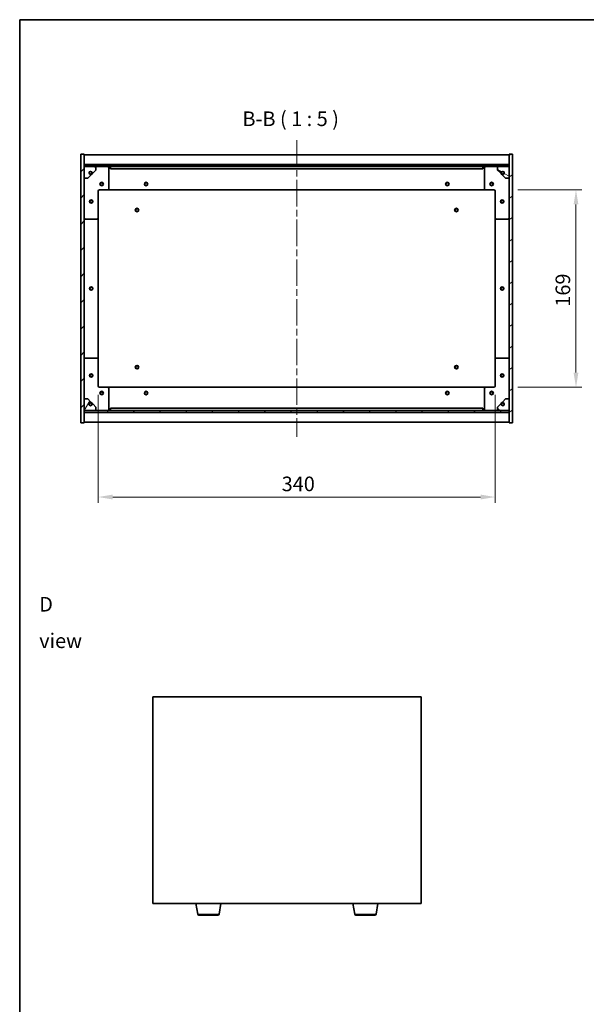
# Model space of a CAD drawing. Units: millimetres. Extents: x 58 to 8720, y 32 to 1437.
# Drawn here: x 1632 to 2117, y 594 to 1437 of the extents above; entities that cross this region are included whole.
import ezdxf

# ---------------------------------------------------------------- set-up
doc = ezdxf.new("R2010")
doc.units = ezdxf.units.MM
doc.header["$LTSCALE"] = 4
doc.linetypes.add('CHAIN', pattern=[0.3543, 0.2362, -0.0295, 0.0591, -0.0295])
doc.layers.get('Defpoints').update_dxf_attribs({"lineweight": 25})
for name, color, linetype, lineweight in [('Border (ISO)', 7, 'Continuous', 35), ('Dimension (ISO)', 7, 'Continuous', 18), ('Dimension (ISO) @ 1', 7, 'Continuous', 18), ('Symbol (ISO)', 7, 'Continuous', 18), ('Visible (ISO)', 7, 'Continuous', 35), ('Visible Narrow (ISO)', 7, 'Continuous', 25)]:
    doc.layers.add(name, color=color, linetype=linetype, lineweight=lineweight)
doc.layers.add('Centerline (ISO)', color=7, linetype='Continuous', lineweight=18, true_color=0x80ffff)
doc.layers.add('Hatch (ISO)', color=1, linetype='Continuous', lineweight=18, true_color=0xff0000)
doc.styles.add('Note Text (TK)', font='txt')
doc.dimstyles.new('Default - Method 1b (TK)', dxfattribs={"dimscale": 4, "dimtxt": 2.5, "dimasz": 2.5, "dimexe": 1, "dimexo": 1.5, "dimgap": 1, "dimtad": 1, "dimtoh": 1, "dimrnd": 1e-08, "dimdsep": 46, "dimtxsty": 'Note Text (TK)', "dimcen": 0.09, "dimdle": 5, "dimclrd": 100, "dimclre": 100, "dimclrt": 7, "dimadec": 1, "dimazin": 1, "dimtfac": 1, "dimtmove": 0, "dimatfit": 3, "dimfxl": 0, "dimtolj": 1, "dimlwd": -1, "dimlwe": -1, "dimarcsym": 0})
pattern_1 = [(45, (1559.5, -8), (-11.22532, 11.22532), [])]
pattern_2 = [(135.0002, (1559.5, -8), (-11.22528, -11.22536), [])]

# ---------------------------------------------------------------- blocks, each defined once
blk = doc.blocks.new('図面枠 tk図枠')
at = {"layer": 'Border (ISO)'}
for q in [(405.5, 289), (14.5, 8)]:
    blk.add_line((14.5, 289), q, dxfattribs=at)
blk = doc.blocks.new('*D50')
at = {"layer": 'Defpoints', "color": 0, "transparency": 16777216}
for p in [(1699.28, 1123.26), (2039.28, 1123.26), (2039.28, 1028.26)]:
    blk.add_point(p, dxfattribs=at)
at = {"layer": 'Dimension (ISO)', "color": 100, "transparency": 16777216}
for p, q in [((1699.28, 1115.76), (1699.28, 1023.26)), ((2039.28, 1115.76), (2039.28, 1023.26)), ((1711.78, 1028.26), (2026.78, 1028.26))]:
    blk.add_line(p, q, dxfattribs=at)
for points in [[(1711.78, 1030.35), (1711.78, 1026.18), (1699.28, 1028.26)], [(2026.78, 1030.35), (2026.78, 1026.18), (2039.28, 1028.26)]]:
    blk.add_solid(points, dxfattribs=at)
at = {"layer": 'Dimension (ISO)', "color": 7, "transparency": 16777216, "insert": (1856.42, 1039.51), "char_height": 12.5, "attachment_point": 4, "style": 'Note Text (TK)'}
blk.add_mtext('\\A1;340', dxfattribs=at)
blk = doc.blocks.new('*D51')
at = {"layer": 'Defpoints', "color": 0, "transparency": 16777216}
for p in [(2051.28, 1291.26), (2051.28, 1122.26), (2108.52, 1122.26)]:
    blk.add_point(p, dxfattribs=at)
at = {"layer": 'Dimension (ISO)', "color": 100, "transparency": 16777216}
for p, q in [((2058.78, 1291.26), (2113.52, 1291.26)), ((2108.52, 1278.76), (2108.52, 1134.76)), ((2058.78, 1122.26), (2113.52, 1122.26))]:
    blk.add_line(p, q, dxfattribs=at)
for points in [[(2106.44, 1278.76), (2110.6, 1278.76), (2108.52, 1291.26)], [(2106.44, 1134.76), (2110.6, 1134.76), (2108.52, 1122.26)]]:
    blk.add_solid(points, dxfattribs=at)
at = {"layer": 'Dimension (ISO)', "color": 7, "transparency": 16777216, "insert": (2097.27, 1191.25), "char_height": 12.5, "attachment_point": 4, "rotation": 90, "style": 'Note Text (TK)'}
blk.add_mtext('\\A1;169', dxfattribs=at)

msp = doc.modelspace()

# ---------------------------------------------------------------- hatches: boundary and pattern name
at = {"layer": 'Hatch (ISO)'}
h = msp.add_hatch(dxfattribs=at)
h.set_pattern_fill('ANSI31', color=256, scale=127, style=0)
h.set_pattern_definition(pattern_1)
h.paths.add_polyline_path([(1684.2778, 1091.7619), (1687.2778, 1091.7619), (1687.2778, 1100.7119), (1687.2778, 1102.2119), (1687.2778, 1102.2619), (1687.2778, 1112.2619), (1687.2778, 1301.2619), (1687.2778, 1311.2619), (1687.2778, 1311.3119), (1687.2778, 1312.8119), (1687.2778, 1321.7619), (1684.2778, 1321.7619)])
h = msp.add_hatch(dxfattribs=at)
h.set_pattern_fill('ANSI31', color=256, scale=127, angle=-14.9999778, style=0)
h.set_pattern_definition([(30, (1559.5, -8), (-7.9375, 13.74815), [])])
h.paths.add_polyline_path([(2054.2778, 1321.7619), (2051.2778, 1321.7619), (2051.2778, 1312.8119), (2051.2778, 1311.3119), (2051.2778, 1311.2619), (2051.2778, 1301.2619), (2051.2778, 1112.2619), (2051.2778, 1102.2619), (2051.2778, 1102.2119), (2051.2778, 1100.7119), (2051.2778, 1091.7619), (2054.2778, 1091.7619)])
h = msp.add_hatch(dxfattribs=at)
h.set_pattern_fill('ANSI31', color=256, scale=127, style=0)
h.set_pattern_definition(pattern_1)
h.paths.add_polyline_path([(1687.2778, 1312.8119), (1687.2778, 1311.3119), (2051.2778, 1311.3119), (2051.2778, 1312.8119)])
h = msp.add_hatch(dxfattribs=at)
h.set_pattern_fill('ANSI31', color=256, scale=127, angle=75.0001754, style=0)
h.set_pattern_definition([(120.0002, (1559.5, -8), (-13.74813, -7.93754), [])])
edge = h.paths.add_edge_path()
edge.add_line((1694.0278, 1305.8119), (1694.8278, 1305.8119))
edge.add_line((1694.8278, 1305.8119), (1697.2778, 1308.2619))
edge.add_line((1697.2778, 1308.2619), (1697.2778, 1311.2619))
edge.add_line((1697.2778, 1311.2619), (1687.2778, 1311.2619))
edge.add_line((1687.2778, 1311.2619), (1687.2778, 1301.2619))
edge.add_line((1687.2778, 1301.2619), (1690.2778, 1301.2619))
edge.add_line((1690.2778, 1301.2619), (1692.7278, 1303.7119))
edge.add_line((1692.7278, 1303.7119), (1692.7278, 1304.5119))
edge.add_ellipse((1692.7278, 1305.8119), major_axis=(0, -1.3), ratio=1, start_angle=90, end_angle=360, ccw=False)
h = msp.add_hatch(dxfattribs=at)
h.set_pattern_fill('ANSI31', color=256, scale=127, angle=105.0002455, style=0)
h.set_pattern_definition([(150.0002, (1559.5, -8), (-7.93744, -13.74819), [])])
edge = h.paths.add_edge_path()
edge.add_line((2043.7278, 1305.8119), (2044.5278, 1305.8119))
edge.add_ellipse((2045.8278, 1305.8119), major_axis=(-1.3, 0), ratio=1, start_angle=90, end_angle=360, ccw=False)
edge.add_line((2045.8278, 1304.5119), (2045.8278, 1303.7119))
edge.add_line((2045.8278, 1303.7119), (2048.2778, 1301.2619))
edge.add_line((2048.2778, 1301.2619), (2051.2778, 1301.2619))
edge.add_line((2051.2778, 1301.2619), (2051.2778, 1311.2619))
edge.add_line((2051.2778, 1311.2619), (2041.2778, 1311.2619))
edge.add_line((2041.2778, 1311.2619), (2041.2778, 1308.2619))
edge.add_line((2041.2778, 1308.2619), (2043.7278, 1305.8119))
h = msp.add_hatch(dxfattribs=at)
h.set_pattern_fill('ANSI31', color=256, scale=127, angle=14.9999778, style=0)
h.set_pattern_definition([(60, (1559.5, -8), (-13.74815, 7.9375), [])])
edge = h.paths.add_edge_path()
edge.add_line((1694.8278, 1107.7119), (1694.0278, 1107.7119))
edge.add_ellipse((1692.7278, 1107.7119), major_axis=(1.3, 0), ratio=1, start_angle=90, end_angle=360, ccw=False)
edge.add_line((1692.7278, 1109.0119), (1692.7278, 1109.8119))
edge.add_line((1692.7278, 1109.8119), (1690.2778, 1112.2619))
edge.add_line((1690.2778, 1112.2619), (1687.2778, 1112.2619))
edge.add_line((1687.2778, 1112.2619), (1687.2778, 1102.2619))
edge.add_line((1687.2778, 1102.2619), (1697.2778, 1102.2619))
edge.add_line((1697.2778, 1102.2619), (1697.2778, 1105.2619))
edge.add_line((1697.2778, 1105.2619), (1694.8278, 1107.7119))
h = msp.add_hatch(dxfattribs=at)
h.set_pattern_fill('ANSI31', color=256, scale=127, angle=90.0002105, style=0)
h.set_pattern_definition(pattern_2)
edge = h.paths.add_edge_path()
edge.add_line((2044.5278, 1107.7119), (2043.7278, 1107.7119))
edge.add_line((2043.7278, 1107.7119), (2041.2778, 1105.2619))
edge.add_line((2041.2778, 1105.2619), (2041.2778, 1102.2619))
edge.add_line((2041.2778, 1102.2619), (2051.2778, 1102.2619))
edge.add_line((2051.2778, 1102.2619), (2051.2778, 1112.2619))
edge.add_line((2051.2778, 1112.2619), (2048.2778, 1112.2619))
edge.add_line((2048.2778, 1112.2619), (2045.8278, 1109.8119))
edge.add_line((2045.8278, 1109.8119), (2045.8278, 1109.0119))
edge.add_ellipse((2045.8278, 1107.7119), major_axis=(0, 1.3), ratio=1, start_angle=90, end_angle=360, ccw=False)
h = msp.add_hatch(dxfattribs=at)
h.set_pattern_fill('ANSI31', color=256, scale=127, angle=90.0002105, style=0)
h.set_pattern_definition(pattern_2)
h.paths.add_polyline_path([(1687.2778, 1102.2119), (1687.2778, 1100.7119), (2051.2778, 1100.7119), (2051.2778, 1102.2119)])

# ---------------------------------------------------------------- linework, layer by layer
at = {"layer": 'Centerline (ISO)', "linetype": 'CHAIN', "ltscale": 23.990969}
msp.add_line((1869.2778, 1333.7619), (1869.2778, 1079.7619), dxfattribs=at)
at = {"layer": 'Visible (ISO)'}
for p, q in [((1687.2778, 1321.7619), (1684.2778, 1321.7619)), ((1684.2778, 1321.7619), (1684.2778, 1091.7619)), ((1687.2778, 1091.7619), (1687.2778, 1321.7619)), ((1687.2778, 1321.2619), (2051.2778, 1321.2619)), ((2054.2778, 1321.7619), (2051.2778, 1321.7619)), ((2051.2778, 1321.7619), (2051.2778, 1091.7619)), ((2054.2778, 1091.7619), (2054.2778, 1321.7619)), ((1687.2778, 1312.8619), (2051.2778, 1312.8619)), ((1687.2778, 1312.8119), (1687.2778, 1311.3119)), ((2051.2778, 1312.8119), (1687.2778, 1312.8119)), ((1687.2778, 1311.3119), (2051.2778, 1311.3119)), ((1697.2778, 1311.2619), (1687.2778, 1311.2619)), ((1687.2778, 1311.2619), (1687.2778, 1301.2619)), ((1694.8278, 1305.8119), (1697.2778, 1308.2619)), ((1697.2778, 1311.2619), (1707.2778, 1311.2619)), ((1697.2778, 1308.2619), (1697.2778, 1311.2619)), ((1707.2778, 1311.2619), (1709.7778, 1311.2619)), ((1708.2778, 1310.2619), (1708.2778, 1292.2619)), ((1709.7778, 1311.2619), (1709.7778, 1309.2619)), ((2028.7778, 1311.2619), (1709.7778, 1311.2619)), ((1709.7778, 1309.2619), (2028.7778, 1309.2619)), ((2028.7778, 1309.2619), (2028.7778, 1311.2619)), ((2028.7778, 1311.2619), (2031.2778, 1311.2619)), ((2030.2778, 1292.2619), (2030.2778, 1310.2619)), ((2031.2778, 1311.2619), (2041.2778, 1311.2619)), ((2051.2778, 1311.2619), (2041.2778, 1311.2619)), ((2041.2778, 1311.2619), (2041.2778, 1308.2619)), ((2041.2778, 1308.2619), (2043.7278, 1305.8119)), ((2051.2778, 1311.3119), (2051.2778, 1312.8119)), ((2051.2778, 1301.2619), (2051.2778, 1311.2619)), ((1687.2778, 1301.2619), (1690.2778, 1301.2619)), ((1690.2778, 1301.2619), (1692.7278, 1303.7119)), ((1692.7278, 1303.7119), (1692.7278, 1304.5119)), ((1694.0278, 1305.8119), (1694.8278, 1305.8119)), ((2043.7278, 1305.8119), (2044.5278, 1305.8119)), ((2045.8278, 1304.5119), (2045.8278, 1303.7119)), ((2045.8278, 1303.7119), (2048.2778, 1301.2619)), ((2048.2778, 1301.2619), (2051.2778, 1301.2619)), ((1699.2778, 1290.2619), (1699.2778, 1267.2619)), ((1707.2778, 1291.2619), (1700.2778, 1291.2619)), ((1707.2778, 1291.2619), (2031.2778, 1291.2619)), ((2038.2778, 1291.2619), (2031.2778, 1291.2619)), ((2039.2778, 1267.2619), (2039.2778, 1290.2619)), ((1698.2778, 1266.2619), (1688.2778, 1266.2619)), ((1699.2778, 1146.2619), (1699.2778, 1267.2619)), ((2039.2778, 1267.2619), (2039.2778, 1146.2619)), ((2050.2778, 1266.2619), (2040.2778, 1266.2619)), ((1688.2778, 1147.2619), (1698.2778, 1147.2619)), ((2040.2778, 1147.2619), (2050.2778, 1147.2619)), ((1699.2778, 1146.2619), (1699.2778, 1123.2619)), ((2039.2778, 1123.2619), (2039.2778, 1146.2619)), ((1700.2778, 1122.2619), (1707.2778, 1122.2619)), ((2031.2778, 1122.2619), (1707.2778, 1122.2619)), ((2031.2778, 1122.2619), (2038.2778, 1122.2619)), ((1708.2778, 1121.2619), (1708.2778, 1103.2619)), ((2030.2778, 1103.2619), (2030.2778, 1121.2619)), ((1690.2778, 1112.2619), (1687.2778, 1112.2619)), ((1687.2778, 1112.2619), (1687.2778, 1102.2619)), ((1692.7278, 1109.8119), (1690.2778, 1112.2619)), ((1692.7278, 1109.0119), (1692.7278, 1109.8119)), ((1694.8278, 1107.7119), (1694.0278, 1107.7119)), ((1697.2778, 1105.2619), (1694.8278, 1107.7119)), ((1697.2778, 1102.2619), (1697.2778, 1105.2619)), ((2043.7278, 1107.7119), (2041.2778, 1105.2619)), ((2041.2778, 1105.2619), (2041.2778, 1102.2619)), ((2044.5278, 1107.7119), (2043.7278, 1107.7119)), ((2048.2778, 1112.2619), (2045.8278, 1109.8119)), ((2045.8278, 1109.8119), (2045.8278, 1109.0119)), ((2051.2778, 1112.2619), (2048.2778, 1112.2619)), ((2051.2778, 1102.2619), (2051.2778, 1112.2619)), ((1687.2778, 1102.2619), (1697.2778, 1102.2619)), ((1687.2778, 1102.2119), (1687.2778, 1100.7119)), ((2051.2778, 1102.2119), (1687.2778, 1102.2119)), ((1687.2778, 1100.7119), (2051.2778, 1100.7119)), ((2051.2778, 1100.6619), (1687.2778, 1100.6619)), ((1707.2778, 1102.2619), (1697.2778, 1102.2619)), ((1709.7778, 1102.2619), (1707.2778, 1102.2619)), ((2028.7778, 1104.2619), (1709.7778, 1104.2619)), ((1709.7778, 1104.2619), (1709.7778, 1102.2619)), ((1709.7778, 1102.2619), (2028.7778, 1102.2619)), ((2028.7778, 1102.2619), (2028.7778, 1104.2619)), ((2031.2778, 1102.2619), (2028.7778, 1102.2619)), ((2041.2778, 1102.2619), (2031.2778, 1102.2619)), ((2041.2778, 1102.2619), (2051.2778, 1102.2619)), ((2051.2778, 1100.7119), (2051.2778, 1102.2119)), ((1684.2778, 1091.7619), (1687.2778, 1091.7619)), ((2051.2778, 1092.2619), (1687.2778, 1092.2619)), ((2051.2778, 1091.7619), (2054.2778, 1091.7619)), ((1745.9174, 857.1183), (1745.9174, 680.1183)), ((1975.9174, 857.1183), (1745.9174, 857.1183)), ((1975.9174, 680.1183), (1975.9174, 857.1183)), ((1745.9174, 680.1183), (1975.9174, 680.1183)), ((1784.5281, 670.9539), (1783.0007, 680.1183)), ((1802.8066, 670.9539), (1804.334, 680.1183)), ((1919.0281, 670.9539), (1917.5007, 680.1183)), ((1937.3066, 670.9539), (1938.834, 680.1183)), ((1801.8202, 670.1183), (1785.5145, 670.1183)), ((1936.3202, 670.1183), (1920.0145, 670.1183))]:
    msp.add_line(p, q, dxfattribs=at)
for centre, radius in [((1692.7278, 1305.8119), 1.1933), ((2045.8278, 1305.8119), 1.1933), ((1702.2778, 1296.2619), 1.5), ((1702.2778, 1296.2619), 1.1933), ((1740.2778, 1296.2619), 1.5), ((1740.2778, 1296.2619), 1.25), ((1998.2778, 1296.2619), 1.5), ((1998.2778, 1296.2619), 1.25), ((2036.2778, 1296.2619), 1.5), ((2036.2778, 1296.2619), 1.1933), ((1693.2778, 1281.2619), 1.5), ((1693.2778, 1281.2619), 1.1933), ((2045.2778, 1281.2619), 1.5), ((2045.2778, 1281.2619), 1.1933), ((1732.5278, 1274.0119), 1.5), ((1732.5278, 1274.0119), 1.1933), ((2006.0278, 1274.0119), 1.5), ((2006.0278, 1274.0119), 1.1933), ((1693.2778, 1206.7619), 1.5), ((1693.2778, 1206.7619), 1.25), ((2045.2778, 1206.7619), 1.5), ((2045.2778, 1206.7619), 1.25), ((1732.5278, 1139.5119), 1.5), ((1732.5278, 1139.5119), 1.1933), ((2006.0278, 1139.5119), 1.5), ((2006.0278, 1139.5119), 1.1933), ((1693.2778, 1132.2619), 1.5), ((1693.2778, 1132.2619), 1.1933), ((2045.2778, 1132.2619), 1.5), ((2045.2778, 1132.2619), 1.1933), ((1702.2778, 1117.2619), 1.5), ((1702.2778, 1117.2619), 1.1933), ((1740.2778, 1117.2619), 1.5), ((1740.2778, 1117.2619), 1.25), ((1998.2778, 1117.2619), 1.5), ((1998.2778, 1117.2619), 1.25), ((2036.2778, 1117.2619), 1.5), ((2036.2778, 1117.2619), 1.1933), ((1692.7278, 1107.7119), 1.1933), ((2045.8278, 1107.7119), 1.1933)]:
    msp.add_circle(centre, radius, dxfattribs=at)
for centre, radius, start, end in [((1692.7278, 1305.8119), 1.3, 0, 270), ((1707.2778, 1310.2619), 1, 0, 90), ((2031.2778, 1310.2619), 1, 90, 180), ((2045.8278, 1305.8119), 1.3, 270, 180), ((1692.7278, 1305.8119), 1.5, 270, 0), ((1692.7278, 1305.8119), 1.6, 270, 0), ((2045.8278, 1305.8119), 1.6, 180, 270), ((2045.8278, 1305.8119), 1.5, 180, 270), ((1700.2778, 1290.2619), 1, 90, 180), ((1707.2778, 1292.2619), 1, 270, 0), ((2031.2778, 1292.2619), 1, 180, 270), ((2038.2778, 1290.2619), 1, 0, 90), ((1688.2778, 1267.2619), 1, 180, 270), ((1698.2778, 1267.2619), 1, 270, 0), ((2040.2778, 1267.2619), 1, 180, 270), ((2050.2778, 1267.2619), 1, 270, 0), ((1688.2778, 1146.2619), 1, 90, 180), ((1698.2778, 1146.2619), 1, 0, 90), ((2040.2778, 1146.2619), 1, 90, 180), ((2050.2778, 1146.2619), 1, 0, 90), ((1700.2778, 1123.2619), 1, 180, 270), ((1707.2778, 1121.2619), 1, 0, 90), ((2031.2778, 1121.2619), 1, 90, 180), ((2038.2778, 1123.2619), 1, 270, 0), ((1692.7278, 1107.7119), 1.3, 90, 0), ((1692.7278, 1107.7119), 1.6, 0, 90), ((1692.7278, 1107.7119), 1.5, 0, 90), ((2045.8278, 1107.7119), 1.6, 90, 180), ((2045.8278, 1107.7119), 1.5, 90, 180), ((2045.8278, 1107.7119), 1.3, 180, 90), ((1707.2778, 1103.2619), 1, 270, 0), ((2031.2778, 1103.2619), 1, 180, 270), ((1785.5145, 671.1183), 1, 189.4623222, 270), ((1801.8202, 671.1183), 1, 270, 350.5376778), ((1920.0145, 671.1183), 1, 189.4623222, 270), ((1936.3202, 671.1183), 1, 270, 350.5376778)]:
    msp.add_arc(centre, radius, start, end, dxfattribs=at)
at = {"layer": 'Visible Narrow (ISO)'}
for p, q in [((1784.5281, 670.9539), (1802.8066, 670.9539)), ((1919.0281, 670.9539), (1937.3066, 670.9539))]:
    msp.add_line(p, q, dxfattribs=at)

# ---------------------------------------------------------------- block references
at = {"xscale": 5, "yscale": 5, "zscale": 5}
msp.add_blockref('図面枠 tk図枠', (1559.5, -8), dxfattribs=at)

# ---------------------------------------------------------------- texts
at = {"layer": 'Symbol (ISO)', "color": 7, "insert": (1822.8308, 1342.0142), "char_height": 12.5, "attachment_point": 7, "style": 'Note Text (TK)'}
msp.add_mtext('B-B ( 1 : 5 )', dxfattribs=at)
at = {"layer": 'Symbol (ISO)', "color": 7, "insert": (1648.7439, 920.8071), "char_height": 12.5, "width": 52.19298, "attachment_point": 4, "line_spacing_factor": 1.5, "style": 'Note Text (TK)'}
msp.add_mtext('{\\fＭＳ Ｐゴシック|b0|i0;D view}', dxfattribs=at)

# ---------------------------------------------------------------- dimensions: what is measured, and where the dimension line sits
at = {"layer": 'Dimension (ISO) @ 1', "color": 100, "true_color": 0x00ff3f}
for base, p1, p2, angle, picture, middle in [((2108.5201, 1122.2619), (2051.2778, 1291.2619), (2051.2778, 1122.2619), 270, '*D51', (2108.5201, 1203.4316)), ((2039.2778, 1028.2619), (1699.2778, 1123.2619), (2039.2778, 1123.2619), 180, '*D50', (1869.2778, 1028.2619))]:
    dim = msp.add_linear_dim(base=base, p1=p1, p2=p2, angle=angle, dimstyle='Default - Method 1b (TK)', override={"dimscale": 1, "dimtxt": 12.5, "dimasz": 12.5, "dimexe": 5, "dimexo": 7.5, "dimgap": 5, "dimtoh": 0, "dimdec": 2, "dimcen": 0.45, "dimtol": 0, "dimlim": 0, "dimtp": 0, "dimtm": 0, "dimtdec": 2, "dimtix": 0, "dimtofl": 0, "dimtmove": 0, "dimatfit": 1}, dxfattribs=at)
    dim.commit()
    dim.dimension.update_dxf_attribs({"geometry": picture, "text_midpoint": middle, "dimtype": 128})

doc.saveas('drawing.dxf')
